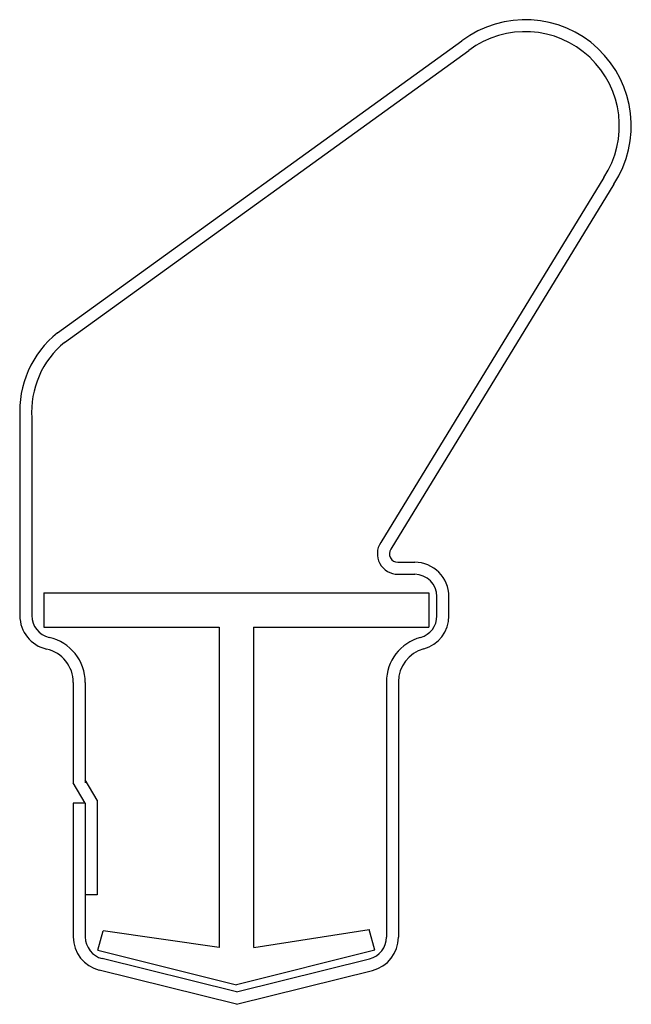
# Model space of a CAD drawing. Extents: x 1.847 to 2.205, y 1.052 to 1.627.
import ezdxf

# ---------------------------------------------------------------- set-up
doc = ezdxf.new("R2010")
doc.units = 0
doc.layers.get('0').update_dxf_attribs({"color": 1, "linetype": 'CONTINUOUS'})

msp = doc.modelspace()

# ---------------------------------------------------------------- linework, layer by layer
for p, q in [((1.86942, 1.44381), (2.10577, 1.61432)), ((1.87361, 1.4382), (2.10995, 1.60871)), ((2.18882, 1.53445), (2.05837, 1.32133)), ((2.19467, 1.53061), (2.06423, 1.31749)), ((1.84749, 1.39411), (1.84749, 1.27859)), ((1.85449, 1.39411), (1.85449, 1.27859)), ((2.06841, 1.30975), (2.07822, 1.30975)), ((2.06841, 1.30275), (2.07822, 1.30275)), ((1.86155, 1.29188), (2.08655, 1.29188)), ((1.86155, 1.29188), (1.86155, 1.27188)), ((2.08655, 1.29188), (2.08655, 1.27188)), ((2.09122, 1.27845), (2.09122, 1.28975)), ((2.09822, 1.27845), (2.09822, 1.28975)), ((1.86155, 1.27188), (1.96405, 1.27188)), ((1.96405, 1.27188), (1.96405, 1.08479)), ((1.98405, 1.27188), (2.08655, 1.27188)), ((1.98405, 1.27188), (1.98405, 1.08479)), ((1.87873, 1.23956), (1.87873, 1.18088)), ((1.88573, 1.23956), (1.88573, 1.18088)), ((2.06174, 1.23986), (2.06174, 1.0908)), ((2.06874, 1.23986), (2.06874, 1.0908)), ((1.88573, 1.16901), (1.87873, 1.18088)), ((1.89273, 1.17092), (1.88573, 1.18279)), ((1.87873, 1.16901), (1.87873, 1.09095)), ((1.88573, 1.16901), (1.87873, 1.16901)), ((1.88573, 1.16901), (1.88573, 1.09095)), ((1.89273, 1.17092), (1.89273, 1.11561)), ((1.89273, 1.11561), (1.88573, 1.11561)), ((1.89315, 1.08325), (1.89618, 1.09455)), ((1.96405, 1.08479), (1.89618, 1.09455)), ((1.98429, 1.08479), (2.05171, 1.09533)), ((2.05495, 1.08324), (2.05171, 1.09533)), ((1.89315, 1.08325), (1.97405, 1.0629)), ((2.05495, 1.08324), (1.97405, 1.0629)), ((1.97405, 1.05883), (1.8956, 1.07834)), ((1.97405, 1.05883), (2.05188, 1.07818)), ((1.97405, 1.05162), (1.89391, 1.07154)), ((1.97405, 1.05162), (2.05356, 1.07139))]:
    msp.add_line(p, q)
for centre, radius, start, end in [((2.14283, 1.56462), 0.062, 326.72658, 126.71703), ((2.14283, 1.56462), 0.055, 326.72658, 126.71703), ((1.90671, 1.39767), 0.05933, 128.94226, 183.43349), ((1.90672, 1.39765), 0.05235, 129.23764, 183.87705), ((2.06841, 1.31475), 0.012, 146.72658, 270), ((2.06841, 1.31475), 0.005, 146.72658, 270), ((2.07822, 1.28975), 0.02, 0, 90), ((2.07822, 1.28975), 0.013, 0, 90), ((1.86749, 1.27859), 0.02, 180, 257.35692), ((1.86749, 1.27859), 0.013, 180, 257.35692), ((2.07822, 1.27845), 0.013, 285.25091, 0), ((2.07822, 1.27845), 0.02, 285.25091, 0), ((1.85873, 1.23956), 0.027, 0, 77.35692), ((2.08874, 1.23986), 0.027, 105.25091, 180), ((1.85873, 1.23956), 0.02, 0, 77.35692), ((2.08874, 1.23986), 0.02, 105.25091, 180), ((1.89873, 1.09095), 0.02, 180, 256.03985), ((1.89873, 1.09095), 0.013, 180, 256.03985), ((2.04874, 1.0908), 0.013, 283.96015, 0), ((2.04874, 1.0908), 0.02, 283.96015, 0)]:
    msp.add_arc(centre, radius, start, end)

doc.saveas('drawing.dxf')
